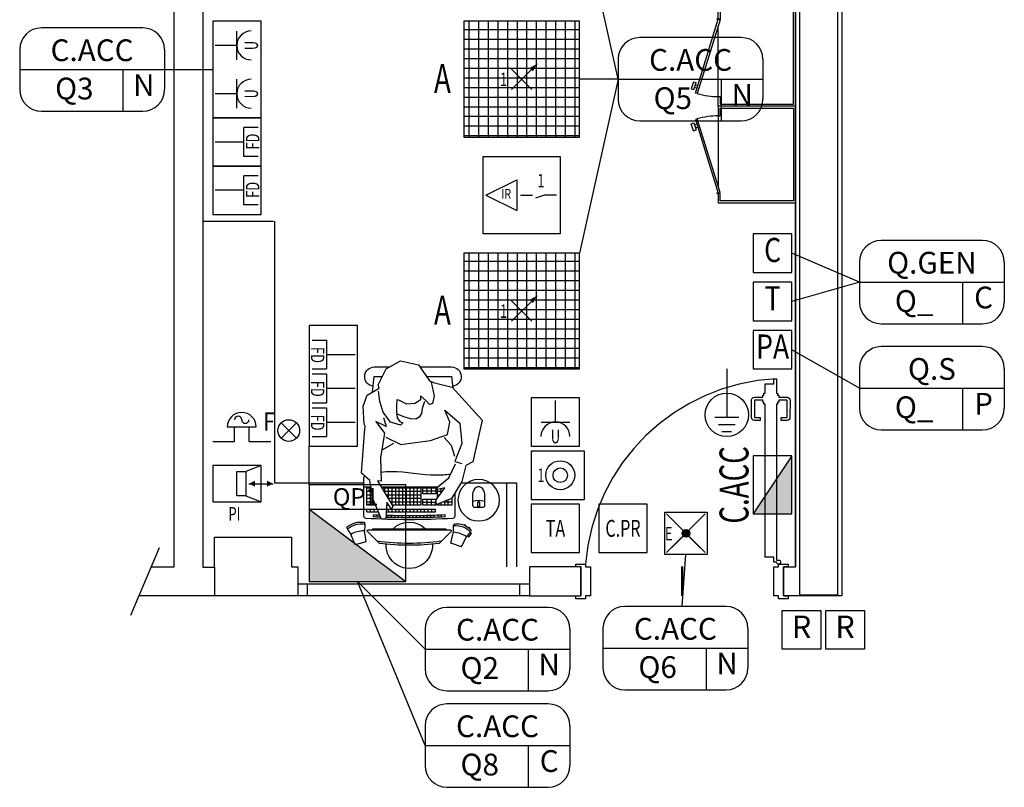
# Model space of a CAD drawing. Units: millimetres. Extents: x 877.1 to 972.1, y 455.6 to 513.
# Drawn here: x 902.6 to 907.7, y 457.7 to 461.7 of the extents above; entities that cross this region are included whole.
import ezdxf
from ezdxf.enums import TextEntityAlignment as Align

# ---------------------------------------------------------------- set-up
doc = ezdxf.new("R2010")
doc.units = ezdxf.units.MM
doc.header["$LTSCALE"] = 15
doc.header["$MEASUREMENT"] = 0
doc.linetypes.add('NASCOSTA2', pattern=[0.1875, 0.125, -0.0625])
doc.layers.get('0').update_dxf_attribs({"color": 8})
for name, color, linetype in [('_EN7 strutture', 8, 'Continuous'), ('APERTURE', 8, 'Continuous'), ('ARREDO-MOBILE', 8, 'Continuous'), ('IE-CORPI ILLUMINANTI', 212, 'Continuous'), ('IE-CORPI ILLUMINANTI EMERGENZA', 242, 'Continuous'), ('IE-IMPIANTI AUSILIARI E SPECIALI', 132, 'Continuous'), ('IE-IMPIANTI EQUIPOTENZIALE', 32, 'Continuous'), ('IE-IMPIANTI FM LUCE', 102, 'Continuous'), ('IE-IMPIANTI RIVELAZIONE INCENDIO', 12, 'Continuous'), ('IE-Q.E. BT NUOVI', 12, 'Continuous'), ('IE-TESTI COMUNI', 4, 'Continuous'), ('Sezioni', 8, 'Continuous'), ('Viste', 8, 'Continuous')]:
    doc.layers.add(name, color=color, linetype=linetype)
doc.layers.add('costruzioni', color=8, linetype='Continuous', lineweight=50, plot=False)
doc.styles.add('Arial', font='arial.ttf')
doc.styles.add('ROMAND', font='romand.shx')
doc.styles.add('ROMANS', font='ROMANS.shx', dxfattribs={"width": 0.85})
doc.styles.add('SIMPLEX', font='SIMPLEX', dxfattribs={"width": 0.75})

# ---------------------------------------------------------------- blocks, each defined once
blk = doc.blocks.new('CM7')
at = {"color": 0, "linetype": 'ByBlock', "lineweight": 25}
for p, q in [((2, 4), (-2, 4)), ((-2, 4), (-2, 0)), ((2, 0), (2, 4)), ((-2, 0), (2, 0))]:
    blk.add_line(p, q, dxfattribs=at)
at = {"color": 4, "linetype": 'ByBlock', "lineweight": 25, "style": 'SIMPLEX', "width": 0.81}
blk.add_text('C', height=2.5, dxfattribs=at).set_placement((0, 2), align=Align.MIDDLE)
at = {"color": 2, "linetype": 'ByBlock', "lineweight": 18, "style": 'SIMPLEX', "width": 0.81, "flags": 1}
for tag, p in [('UBICC', (-4, 9)), ('ALIASC', (-4, 3))]:
    blk.add_attdef(tag, text='', height=2, dxfattribs=at).set_placement(p, align=Align.RIGHT)
at = {"color": 2, "linetype": 'ByBlock', "lineweight": 18, "style": 'SIMPLEX', "width": 0.81}
for tag, p in [('FUNZ1C', (-4, 6)), ('SIGLAC', (-4, 3))]:
    blk.add_attdef(tag, text='', height=2, dxfattribs=at).set_placement(p, align=Align.RIGHT)
blk.add_attdef('NOTEC', text='', height=2, dxfattribs=at).set_placement((-4, 1), align=Align.TOP_RIGHT)
at = {"color": 2, "linetype": 'ByBlock', "lineweight": 18, "style": 'SIMPLEX', "width": 0.81, "flags": 1}
for tag, p in [('CODICE2C', (-4, -1.75)), ('CODICE1C', (-4, -4.5)), ('VINCOLOC', (-4, -7.25))]:
    blk.add_attdef(tag, text='', height=2, dxfattribs=at).set_placement(p, align=Align.TOP_RIGHT)
blk = doc.blocks.new('CM9')
at = {"linetype": 'ByBlock', "lineweight": 25}
for p, q in [((-0.2, 0), (-0.2, -0.4)), ((0.2, 0), (-0.2, 0)), ((0.2, -0.4), (0.2, 0)), ((-0.2, -0.4), (0.2, -0.4))]:
    blk.add_line(p, q, dxfattribs=at)
at = {"color": 4, "linetype": 'ByBlock', "lineweight": 25, "style": 'SIMPLEX', "width": 0.81}
blk.add_text('T', height=0.25, dxfattribs=at).set_placement((0, -0.2), align=Align.MIDDLE)
at = {"color": 2, "linetype": 'ByBlock', "lineweight": 18, "style": 'SIMPLEX', "width": 0.81, "flags": 1}
for tag, p in [('UBICC', (-0.4, 0.5)), ('ALIASC', (-0.4, -0.1))]:
    blk.add_attdef(tag, text='', height=0.2, dxfattribs=at).set_placement(p, align=Align.RIGHT)
at = {"color": 2, "linetype": 'ByBlock', "lineweight": 18, "style": 'SIMPLEX', "width": 0.81}
for tag, p in [('FUNZ1C', (-0.4, 0.2)), ('SIGLAC', (-0.4, -0.1))]:
    blk.add_attdef(tag, text='', height=0.2, dxfattribs=at).set_placement(p, align=Align.RIGHT)
blk.add_attdef('NOTEC', text='', height=0.2, dxfattribs=at).set_placement((-0.4, -0.3), align=Align.TOP_RIGHT)
at = {"color": 2, "linetype": 'ByBlock', "lineweight": 18, "style": 'SIMPLEX', "width": 0.81, "flags": 1}
for tag, p in [('CODICE2C', (-0.4, -0.575)), ('CODICE1C', (-0.4, -0.85)), ('VINCOLOC', (-0.4, -1.125))]:
    blk.add_attdef(tag, text='', height=0.2, dxfattribs=at).set_placement(p, align=Align.TOP_RIGHT)
blk = doc.blocks.new('CITOFONO PI')
at = {"color": 0, "linetype": 'ByBlock', "lineweight": 25}
for p, q in [((0, 0.1875), (0.25, 0.1875)), ((0, 0), (0, 0.1875)), ((0.125, 0.15625), (0.125, 0.03125)), ((0.171875, 0.15625), (0.125, 0.15625)), ((0.171875, 0.15625), (0.25, 0.1875)), ((0.171875, 0.03125), (0.171875, 0.15625)), ((0.25, 0.1875), (0.25, 0)), ((0.1875, 0.09375), (0.3125, 0.09375)), ((0.25, 0), (0, 0)), ((0.125, 0.03125), (0.171875, 0.03125)), ((0.25, 0), (0.171875, 0.03125))]:
    blk.add_line(p, q, dxfattribs=at)
for points in [[(0.1875, 0.09375), (0.21875, 0.109375), (0.21875, 0.078125), (0.21875, 0.109375)], [(0.3125, 0.09375), (0.28125, 0.109375), (0.28125, 0.078125), (0.28125, 0.109375)]]:
    blk.add_solid(points, dxfattribs=at)
at = {"color": 4, "style": 'Arial', "width": 0.7}
blk.add_attdef('N', text='', height=0.07, dxfattribs=at).set_placement((0.1125, 0.25), align=Align.MIDDLE_CENTER)
blk = doc.blocks.new('AN15')
at = {"color": 0, "linetype": 'ByBlock', "lineweight": 25}
for p, q in [((-2, 0), (2, 0)), ((-1, -2), (-1, 0)), ((1, 0), (1, -2)), ((7.56, 0.56), (5.44, -1.56)), ((5.44, 0.56), (7.56, -1.56)), ((-4, -2), (-1, -2)), ((1, -2), (4, -2))]:
    blk.add_line(p, q, dxfattribs=at)
blk.add_circle((6.5, -0.5), 1.5, dxfattribs=at)
for centre, radius, start, end in [((0, 0), 2, 0, 180), ((-0.5, 1), 0.5, 0, 180), ((0.5, 1), 0.5, 180, 0)]:
    blk.add_arc(centre, radius, start, end, dxfattribs=at)
at = {"color": 3, "linetype": 'ByBlock', "lineweight": 25, "style": 'SIMPLEX', "width": 0.81}
blk.add_text('F', height=2.5, dxfattribs=at).set_placement((3, -0.5))
at = {"color": 2, "linetype": 'ByBlock', "lineweight": 18, "style": 'SIMPLEX', "width": 0.81, "flags": 1}
for tag, p in [('UBICC', (-1, 9.75)), ('ALIASC', (-1, 4))]:
    blk.add_attdef(tag, text='', height=2, dxfattribs=at).set_placement(p, align=Align.RIGHT)
at = {"color": 2, "linetype": 'ByBlock', "lineweight": 18, "style": 'SIMPLEX', "width": 0.81}
for tag, p in [('FUNZ1C', (-1, 6.75)), ('SIGLAC', (-1, 4))]:
    blk.add_attdef(tag, text='', height=2, dxfattribs=at).set_placement(p, align=Align.RIGHT)
blk.add_attdef('NOTEC', (1, 4), '', height=2, dxfattribs=at)
at = {"color": 2, "linetype": 'ByBlock', "lineweight": 18, "style": 'SIMPLEX', "width": 0.81, "flags": 1}
for tag, p in [('CODICE2C', (1, -4)), ('CODICE1C', (1, -6.75)), ('VINCOLOC', (1, -9.5))]:
    blk.add_attdef(tag, text='', height=2, dxfattribs=at).set_placement(p, align=Align.TOP_LEFT)
blk = doc.blocks.new('fdhdgfh')
at = {"layer": 'APERTURE'}
blk.add_lwpolyline([(887.5265, 336.1046), (887.5266, 336.1491), (887.5016, 336.1492), (887.5017, 336.1642), (887.5761, 336.164), (887.5761, 336.1696), (887.5864, 336.1696), (887.5864, 336.1752), (887.5967, 336.1752), (887.5968, 336.2189, -0.414214), (887.6119, 336.2339), (887.7019, 336.2336, -0.414214), (887.7168, 336.2186), (887.7168, 336.1886), (887.7018, 336.1886), (887.7018, 336.2186), (887.6118, 336.2189), (887.6117, 336.1751), (887.622, 336.1751), (887.622, 336.1695), (887.6323, 336.1694), (887.6323, 336.1638), (888.4395, 336.1642), (888.4395, 336.1747, -0.414214), (888.4501, 336.1851, -1), (888.45, 336.1641), (888.45, 336.1491), (888.425, 336.1492), (888.4248, 336.1047), (887.6322, 336.1043), (887.6322, 336.0987), (887.6218, 336.0987), (887.6218, 336.0931), (887.6115, 336.0931), (887.6114, 336.0494), (887.7014, 336.0491), (887.7015, 336.0791), (887.7165, 336.0791), (887.7164, 336.0491, -0.414214), (887.7014, 336.0341), (887.6114, 336.0344, -0.414214), (887.5964, 336.0494), (887.5965, 336.0932), (887.5862, 336.0932), (887.5862, 336.0988), (887.5759, 336.0988), (887.5759, 336.1045)], format="xyb", close=True, dxfattribs=at)
blk.add_lwpolyline([(888.6255, 336.1497), (888.4755, 336.1497), (888.4755, 336.1747), (888.4605, 336.1747), (888.4605, 336.2246), (888.4755, 336.2246), (888.4755, 336.1996), (888.6255, 336.1996), (888.6255, 336.2246), (888.6405, 336.2246), (888.6405, 336.1747), (888.6255, 336.1747), (888.6255, 336.1497)], dxfattribs=at)
blk.add_lwpolyline([(888.4605, 335.1747), (888.4755, 335.1747), (888.4755, 335.1997), (888.6255, 335.1997), (888.6255, 335.1747), (888.6405, 335.1747), (888.6405, 335.1247), (888.6255, 335.1247), (888.6255, 335.1497), (888.4755, 335.1497), (888.4755, 335.1247), (888.4605, 335.1247)], close=True, dxfattribs=at)
at = {"layer": 'APERTURE', "linetype": 'NASCOSTA2', "ltscale": 2}
blk.add_arc((888.5417, 336.2127), 1.0413, 182.8079, 265.5279, dxfattribs=at)
at = {"layer": 'costruzioni'}
blk.add_line((888.6255, 335.6747), (888.4727, 335.6747), dxfattribs=at)
at = {"layer": 'Sezioni'}
for p, q in [((888.4755, 336.1996), (888.6255, 336.1996)), ((888.6255, 336.1996), (888.4755, 336.1996)), ((888.4755, 335.1497), (888.6255, 335.1497)), ((888.6255, 335.1497), (888.4755, 335.1497))]:
    blk.add_line(p, q, dxfattribs=at)
blk = doc.blocks.new('dhygkj')
at = {"layer": 'ARREDO-MOBILE'}
for p, q in [((891.1714, 249.4254), (891.2455, 249.4614)), ((891.2076, 249.4306), (891.2644, 249.3975)), ((891.3601, 249.0523), (891.3601, 249.2507)), ((890.942, 249.2002), (890.942, 249.2006)), ((890.9605, 249.1751), (890.9605, 249.1957)), ((891.2707, 249.2056), (890.9769, 249.2056)), ((890.979, 249.1501), (890.979, 249.1917)), ((890.9886, 249.2006), (890.9886, 249.1688)), ((891.0554, 249.2006), (890.9886, 249.2006)), ((891.0109, 249.1688), (891.0109, 249.2006)), ((891.0332, 249.1688), (891.0332, 249.2006)), ((891.0554, 249.1688), (891.0554, 249.2006)), ((891.0651, 249.2006), (891.0651, 249.1106)), ((891.2677, 249.2006), (891.0651, 249.2006)), ((891.0837, 249.1106), (891.0837, 249.2006)), ((891.1024, 249.1106), (891.1024, 249.2006)), ((891.1211, 249.1106), (891.1211, 249.2006)), ((891.1397, 249.1106), (891.1397, 249.2006)), ((891.1584, 249.1106), (891.1584, 249.2006)), ((891.1771, 249.1106), (891.1771, 249.2006)), ((891.1957, 249.1106), (891.1957, 249.2006)), ((891.2144, 249.1106), (891.2144, 249.2006)), ((891.2331, 249.1427), (891.2331, 249.2006)), ((891.2517, 249.1739), (891.2517, 249.2006)), ((891.3451, 249.2006), (891.3237, 249.2006)), ((891.3601, 249.2056), (891.3246, 249.2056)), ((891.3264, 249.1106), (891.3264, 249.2006)), ((891.3451, 249.1106), (891.3451, 249.2006)), ((890.736, 249.1678), (890.736, 249.1084)), ((890.766, 249.1365), (890.766, 249.1281)), ((890.796, 249.1084), (890.796, 249.1678)), ((890.8901, 249.1711), (890.8901, 249.0523)), ((890.9051, 249.1466), (890.9051, 249.1106)), ((890.9235, 249.1106), (890.9235, 249.1376)), ((890.979, 249.1826), (890.955, 249.1826)), ((890.979, 249.1646), (890.9683, 249.1646)), ((891.0554, 249.1847), (890.9886, 249.1847)), ((890.9886, 249.1688), (891.0554, 249.1688)), ((890.9886, 249.1424), (890.9886, 249.1106)), ((891.0554, 249.1424), (890.9886, 249.1424)), ((891.0109, 249.1106), (891.0109, 249.1424)), ((891.0332, 249.1106), (891.0332, 249.1424)), ((891.0554, 249.1106), (891.0554, 249.1424)), ((891.2569, 249.1826), (891.0651, 249.1826)), ((891.2462, 249.1646), (891.0651, 249.1646)), ((891.2354, 249.1466), (891.0651, 249.1466)), ((891.3451, 249.1466), (891.3141, 249.1466)), ((891.3451, 249.1646), (891.3173, 249.1646)), ((891.3451, 249.1826), (891.3205, 249.1826)), ((890.766, 249.1014), (890.766, 249.0978)), ((890.9457, 249.1286), (890.9051, 249.1286)), ((890.9051, 249.1106), (890.979, 249.1106)), ((890.942, 249.1106), (890.942, 249.1301)), ((890.9605, 249.1106), (890.9605, 249.1226)), ((890.979, 249.1106), (890.979, 249.1152)), ((891.0554, 249.1265), (890.9886, 249.1265)), ((890.9886, 249.1106), (891.0554, 249.1106)), ((890.9904, 249.0756), (890.9904, 249.0906)), ((891.2441, 249.0906), (890.9904, 249.0906)), ((891.0091, 249.0756), (891.0091, 249.0906)), ((891.0277, 249.0756), (891.0277, 249.0906)), ((891.0464, 249.0756), (891.0464, 249.0906)), ((891.2246, 249.1286), (891.0651, 249.1286)), ((891.0651, 249.1106), (891.2139, 249.1106)), ((891.0651, 249.0756), (891.0651, 249.0906)), ((891.0837, 249.0756), (891.0837, 249.0906)), ((891.1024, 249.0756), (891.1024, 249.0906)), ((891.1211, 249.0756), (891.1211, 249.0906)), ((891.1397, 249.0756), (891.1397, 249.0906)), ((891.1584, 249.0756), (891.1584, 249.0906)), ((891.1771, 249.0756), (891.1771, 249.0906)), ((891.1957, 249.0756), (891.1957, 249.0906)), ((891.2144, 249.0756), (891.2144, 249.0906)), ((891.2313, 249.1106), (891.2428, 249.1106)), ((891.2331, 249.1106), (891.2331, 249.1132)), ((891.2331, 249.0756), (891.2331, 249.0906)), ((891.2891, 249.0756), (891.2891, 249.0846)), ((891.3451, 249.0906), (891.2917, 249.0906)), ((891.3003, 249.1106), (891.3451, 249.1106)), ((891.3077, 249.1106), (891.3077, 249.1278)), ((891.3077, 249.0756), (891.3077, 249.0906)), ((891.3451, 249.1286), (891.3081, 249.1286)), ((891.3264, 249.0756), (891.3264, 249.0906)), ((891.3451, 249.0756), (891.3451, 249.0906)), ((890.9393, 249.0501), (890.9398, 249.0601)), ((890.9579, 249.0493), (890.9583, 249.0593)), ((890.9764, 249.0485), (890.9768, 249.0585)), ((891.245, 249.0756), (890.9904, 249.0756)), ((890.995, 249.0478), (890.9954, 249.0578)), ((891.0136, 249.0472), (891.0139, 249.0572)), ((891.0322, 249.0467), (891.0324, 249.0567)), ((891.0507, 249.0463), (891.0509, 249.0563)), ((891.0693, 249.046), (891.0695, 249.056)), ((891.0879, 249.0458), (891.088, 249.0558)), ((891.1065, 249.0457), (891.1065, 249.0557)), ((891.1251, 249.0456), (891.1251, 249.0556)), ((891.1437, 249.0457), (891.1436, 249.0557)), ((891.1622, 249.0458), (891.1621, 249.0558)), ((891.1808, 249.046), (891.1807, 249.056)), ((891.1994, 249.0463), (891.1992, 249.0563)), ((891.218, 249.0467), (891.2177, 249.0567)), ((891.2366, 249.0472), (891.2363, 249.0572)), ((891.2737, 249.0485), (891.2737, 249.049)), ((891.3451, 249.0756), (891.2852, 249.0756)), ((891.2923, 249.0493), (891.2918, 249.0593)), ((891.3108, 249.0501), (891.3103, 249.0601)), ((890.8959, 249.0049), (890.895, 249.0103)), ((891.3384, 248.9833), (890.9125, 248.9833)), ((891.3152, 248.9883), (890.9357, 248.9883)), ((890.9357, 248.9883), (890.9357, 248.9833)), ((891.3152, 248.9883), (891.3152, 248.9833)), ((891.3561, 249.0121), (891.3566, 249.0176)), ((891.4456, 248.9881), (891.4479, 248.9931)), ((890.8086, 248.9737), (890.8059, 248.9785)), ((890.8542, 248.8947), (890.8288, 248.9482)), ((890.9107, 248.9149), (890.8965, 248.9724)), ((890.909, 248.9748), (890.9712, 248.9126)), ((891.3419, 248.9748), (891.2798, 248.9126)), ((891.3486, 248.9212), (891.3582, 248.9797)), ((891.4066, 248.9057), (891.4276, 248.9611)), ((890.8542, 248.8947), (890.9107, 248.9149)), ((891.3486, 248.9212), (891.4066, 248.9057))]:
    blk.add_line(p, q, dxfattribs=at)
for points in [[(891.2591, 249.5645), (891.245, 249.5173), (891.2984, 249.5435), (891.2539, 249.4835), (891.2752, 249.3565), (891.271, 249.2348), (891.2897, 249.2373), (891.2109, 249.1056), (891.2173, 249.0904), (891.2418, 249.1258), (891.2473, 249.0405), (891.2694, 249.0391), (891.3129, 249.1397), (891.3304, 249.2384), (891.3735, 249.2763), (891.3574, 249.4843), (891.3544, 249.5205), (891.3593, 249.5297), (891.3645, 249.6235), (891.3436, 249.6809), (891.281, 249.7174), (891.2862, 249.733), (891.2445, 249.8164), (891.1714, 249.8581), (891.0775, 249.8373), (891.0201, 249.7539), (890.9941, 249.7434), (890.9039, 249.7224), (890.7488, 249.5505), (890.796, 249.3343), (890.8323, 249.3159), (890.8525, 249.2325), (890.9063, 249.1445), (890.9906, 249.1105), (890.987, 249.1392), (890.9419, 249.2004), (890.9783, 249.1911), (890.9861, 249.1981), (890.9202, 249.2517), (890.8856, 249.3252)], [(891.0355, 249.7762), (890.9066, 249.7762), (890.9002, 249.7183)], [(891.0121, 249.7473), (890.996, 249.6756), (891.005, 249.6379), (891.0211, 249.6325), (891.0373, 249.6505), (891.0678, 249.6774), (891.0678, 249.6558), (891.0947, 249.6379), (891.1377, 249.6343), (891.179, 249.6541), (891.1897, 249.6558), (891.1915, 249.6218), (891.1915, 249.5966), (891.1879, 249.5626), (891.1736, 249.5446), (891.1592, 249.5374), (891.1718, 249.5249), (891.222, 249.541), (891.2615, 249.5931), (891.2776, 249.6469), (891.2856, 249.7016)], [(891.3154, 249.6973), (891.3066, 249.7762), (891.2646, 249.7762)], [(891.0462, 249.6469), (891.0588, 249.611), (891.0624, 249.5859), (891.0749, 249.5661), (891.0911, 249.5554), (891.1198, 249.5572), (891.1539, 249.5679), (891.1915, 249.5841)], [(891.1714, 249.4254), (891.0149, 249.4463), (890.9284, 249.4775), (890.9158, 249.5401), (890.9419, 249.6027), (890.8636, 249.5349), (890.8532, 249.4306), (890.8897, 249.3368), (890.8532, 249.3264)], [(890.9453, 249.4611), (890.9078, 249.4218), (890.8909, 249.3637)], [(890.9617, 249.1954), (890.9617, 249.1945)], [(890.9617, 249.1945), (890.9651, 249.1945)], [(890.8144, 248.9912), (890.8122, 248.994), (890.8162, 248.997), (890.8183, 248.9941)], [(890.8346, 249.0038), (890.8332, 249.0068), (890.8376, 249.0089), (890.8391, 249.0059)], [(890.8248, 248.9527), (890.8165, 248.9464), (890.8035, 248.9636), (890.8114, 248.9697)]]:
    blk.add_lwpolyline(points, dxfattribs=at)
for points in [[(891.0699, 249.8262), (890.9066, 249.8262, 0.946147), (890.9011, 249.7265)], [(891.3122, 249.7265, 0.946147), (891.3066, 249.8262), (891.2274, 249.8262)]]:
    blk.add_lwpolyline(points, format="xyb", dxfattribs=at)
blk.add_lwpolyline([(890.7696, 249.1281), (890.7624, 249.1281), (890.7624, 249.1014), (890.7696, 249.1014)], close=True, dxfattribs=at)
blk.add_circle((890.766, 249.1365), 0.1075, dxfattribs=at)
for centre, radius, start, end in [((890.9101, 249.2521), 0.02, 83.962, 88.5286), ((891.3401, 249.2507), 0.02, 0, 33.11), ((890.7884, 249.1642), 0.0525, 134.0732, 176.1087), ((890.766, 249.1878), 0.02, 44.9768, 135.0232), ((890.7437, 249.1642), 0.0525, 3.8913, 45.9268), ((890.766, 249.0298), 0.1067, 73.6658, 106.3342), ((890.746, 249.1084), 0.01, 180, 266.7463), ((890.766, 249.4602), 0.3624, 266.7463, 273.2537), ((890.786, 249.1084), 0.01, 273.2537, 0), ((890.9001, 249.0523), 0.01, 180, 266.6046), ((891.1251, 252.8446), 3.809, 266.6046, 273.3954), ((891.1251, 252.8546), 3.809, 267.2046, 271.8324), ((891.1251, 252.8646), 3.809, 267.2119, 271.8227), ((891.1251, 252.8546), 3.809, 272.2331, 272.7954), ((891.1251, 252.8646), 3.809, 272.2992, 272.7881), ((891.3501, 249.0523), 0.01, 273.3954, 0), ((890.8102, 248.981), 0.005, 133.4768, 209.9744), ((890.8825, 248.9048), 0.11, 85.8623, 133.4768), ((890.8858, 248.8954), 0.11, 84.7649, 134.5742), ((890.8901, 249.0095), 0.005, 9.3647, 85.8623), ((890.6944, 248.985), 0.2024, 356.4315, 5.6476), ((890.9125, 248.9783), 0.005, 90, 225), ((891.1255, 248.9028), 0.12, 45.3978, 134.6022), ((891.3384, 248.9783), 0.005, 315, 90), ((891.375, 248.9038), 0.11, 50.0954, 99.9046), ((891.5585, 249.0087), 0.2024, 179.022, 188.238), ((891.3615, 249.0172), 0.005, 98.8073, 175.3048), ((891.3776, 248.9134), 0.11, 51.1927, 98.8073), ((891.2686, 249.0863), 0.2024, 321.762, 330.978), ((891.4434, 248.9952), 0.005, 334.6952, 51.1927), ((890.9771, 249.086), 0.2024, 213.6916, 222.9076), ((890.9078, 248.834), 0.1388, 94.6696, 124.6696), ((891.3582, 248.8408), 0.1388, 60, 90), ((891.1255, 250.1411), 1.2282, 262.2419, 277.7581), ((891.1255, 250.1311), 1.2282, 262.7836, 277.2164), ((891.1255, 248.9028), 0.12, 177.2, 2.8)]:
    blk.add_arc(centre, radius, start, end, dxfattribs=at)
blk.add_open_spline([(891.2726, 249.2816), (891.2543, 249.2838), (891.1588, 249.2915), (891.0383, 249.2606), (890.9365, 249.2694), (890.9122, 249.272)], degree=3, knots=[8.820783, 8.820783, 8.820783, 8.820783, 14.358286, 37.680873, 44.999135, 44.999135, 44.999135, 44.999135], dxfattribs=at)
blk = doc.blocks.new('ARMADI2')
for p, q in [((0.6, 0.5), (0.2, 0.5)), ((0.2, 0.5), (0.2, 0)), ((0.21, 0.01), (0.21, 0.49)), ((0.21, 0.49), (0.59, 0.49)), ((0.59, 0.49), (0.59, 0.45)), ((0.6, 0.45), (0.6, 0.5)), ((0.59, 0.45), (0.6, 0.45)), ((0.6, 0.45), (0.5905, 0.447)), ((0.5905, 0.447), (0.7091, 0.065)), ((0.7187, 0.068), (0.6, 0.45)), ((0.6, 0.05), (0.6, 0.4163)), ((0.7183, 0.1113), (0.7064, 0.1076)), ((0.7292, 0.1268), (0.7149, 0.1223)), ((0.7262, 0.086), (0.7149, 0.1223)), ((0.7292, 0.1268), (0.7405, 0.0905)), ((0.7091, 0.065), (0.7187, 0.068)), ((0.7108, 0.0933), (0.7228, 0.097)), ((0.7405, 0.0905), (0.7262, 0.086)), ((0.59, 0.01), (0.21, 0.01)), ((0.6, 0.05), (0.59, 0.05)), ((0.59, 0.05), (0.59, 0.01)), ((0.6, 0), (0.6, 0.05)), ((0.6, 0.05), (0.6, 0.05)), ((0.2, 0), (0.6, 0)), ((0.2, -0.5), (0.2, 0)), ((0.21, -0.01), (0.21, -0.49)), ((0.59, -0.01), (0.21, -0.01)), ((0.3, 0), (0.6, 0)), ((0.59, -0.05), (0.59, -0.01)), ((0.6, -0.05), (0.59, -0.05)), ((0.6, 0), (0.6, -0.05)), ((0.6, -0.05), (0.6, -0.05)), ((0.6, -0.05), (0.6, -0.4163)), ((0.5904, -0.447), (0.7091, -0.0651)), ((0.7187, -0.068), (0.6, -0.45)), ((0.7091, -0.0651), (0.7187, -0.068)), ((0.7108, -0.0933), (0.7228, -0.097)), ((0.7262, -0.0861), (0.7149, -0.1223)), ((0.7405, -0.0905), (0.7262, -0.0861)), ((0.7292, -0.1268), (0.7405, -0.0905)), ((0.7183, -0.1113), (0.7064, -0.1076)), ((0.7292, -0.1268), (0.7149, -0.1223)), ((0.59, -0.45), (0.6, -0.45)), ((0.59, -0.49), (0.59, -0.45)), ((0.6, -0.45), (0.5904, -0.447)), ((0.6, -0.45), (0.6, -0.5)), ((0.6, -0.5), (0.2, -0.5)), ((0.21, -0.49), (0.59, -0.49))]:
    blk.add_line(p, q)
for centre in [(0.6036, 0.4511), (0.6036, -0.4512)]:
    blk.add_circle(centre, 0.00269)
for centre, start, end in [((0.6, 0.45), 269.9994, 285.8281), ((0.6, -0.45), 74.1708, 89.9994)]:
    blk.add_arc(centre, 0.4, start, end)
blk = doc.blocks.new('CENTRALINO ORRIZONTALE')
blk.add_hatch(color=256).paths.add_polyline_path([(-0.15, 0), (0.15, -0.2), (0.15, 0)])
blk.add_line((-0.15, 0), (0.15, -0.2))
blk.add_lwpolyline([(-0.15, -0.2), (0.15, -0.2), (0.15, 0), (-0.15, 0)], close=True)
at = {"color": 4, "style": 'Arial', "width": 0.7}
for height, p in [(0.12, (-0.1, -0.125)), (0.15, (0, -0.3))]:
    blk.add_attdef('N', text='', height=height, dxfattribs=at).set_placement(p, align=Align.MIDDLE_CENTER)
blk = doc.blocks.new('CK13')
for p, q in [((0, -4.47), (0, 0)), ((-2.99, -4.47), (2.99, -4.47))]:
    blk.add_line(p, q)
blk.add_arc((0, -7.47), 3, 0, 180)
at = {"color": 4, "style": 'Arial', "width": 0.7}
blk.add_attdef('N', text='', height=2.8, dxfattribs=at).set_placement((0, -7.47), align=Align.MIDDLE_CENTER)
blk = doc.blocks.new('CK12')
for radius in [3, 1.5]:
    blk.add_circle((0, 0), radius)
at = {"color": 4, "style": 'Arial', "width": 0.7}
blk.add_attdef('N', text='', height=2.8, dxfattribs=at).set_placement((-4.35, 0.16), align=Align.MIDDLE_CENTER)
blk = doc.blocks.new('DERIV-PART')
blk.add_lwpolyline([(0, -0.1), (0.2, -0.1), (0.2, 0.1), (0, 0.1)], close=True)
at = {"color": 4, "style": 'Arial', "width": 0.7}
blk.add_attdef('N', text='', height=0.07, dxfattribs=at).set_placement((0.1, 0), align=Align.MIDDLE_CENTER)
blk = doc.blocks.new('CK1')
blk.add_hatch(color=256).paths.add_polyline_path([(-5, 7.5), (-5, 0), (5, 0)])
for q in [(5, 0), (5, 7.5)]:
    blk.add_line((-5, 7.5), q)
blk.add_lwpolyline([(-5, 0), (5, 0), (5, 10), (-5, 10)], close=True)
at = {"color": 4, "style": 'Arial'}
blk.add_attdef('TIPO', text='', height=1.8, dxfattribs=at).set_placement((-0.19, 7.86), align=Align.CENTER)
blk = doc.blocks.new('CK14')
for p, q in [((0, -5.95), (0, 0)), ((-2.98, -8.9), (-2.98, -5.95)), ((-2.98, -5.95), (2.98, -5.95)), ((2.98, -8.9), (2.98, -5.95))]:
    blk.add_line(p, q)
at = {"color": 4, "style": 'Arial', "width": 0.7}
blk.add_attdef('N', text='', height=2.8, dxfattribs=at).set_placement((0.1, -7.76), align=Align.MIDDLE_CENTER)
blk = doc.blocks.new('PL VAR')
at = {"color": 0, "linetype": 'ByBlock', "lineweight": 25}
for p, q in [((-0.053, -0.053), (0.0795, 0.0795)), ((-0.053, 0.053), (0.053, -0.053))]:
    blk.add_line(p, q, dxfattribs=at)
for points in [[(0.0795, 0.0795), (0.078, 0.078), (0.0405, 0.0585), (0.0795, 0.0795)], [(0.0405, 0.0585), (0.0795, 0.0795), (0.0585, 0.0405)]]:
    blk.add_solid(points, dxfattribs=at)
at = {"color": 4, "style": 'Arial', "width": 0.7}
blk.add_attdef('N', text='', height=0.07, dxfattribs=at).set_placement((-0.0936, -0.0002), align=Align.MIDDLE_CENTER)
blk = doc.blocks.new('PLAFONIERA B')
h = blk.add_hatch()
h.set_pattern_fill('ANSI37', color=256, scale=0.4, angle=45, style=0)
h.set_pattern_definition([(90, (-878.67238, -484.291914), (-0.05, 7e-18), []), (180, (-878.67238, -484.291914), (-7e-18, -0.05), [])])
h.paths.add_polyline_path([(0.6, 0), (0, 0), (0, -0.6), (0.6, -0.6)])
blk.add_lwpolyline([(0.6, 0), (0, 0), (0, -0.6), (0.6, -0.6)], close=True)
at = {"color": 4, "style": 'Arial', "width": 0.7}
blk.add_attdef('N', text='', height=0.15, dxfattribs=at).set_placement((-0.0882, -0.2956), align=Align.MIDDLE_CENTER)
blk = doc.blocks.new('CK10')
for p, q in [((-2.98, 2.99), (2.98, -2.99)), ((2.98, 2.99), (-2.98, -2.99))]:
    blk.add_line(p, q)
at = {"const_width": 0.75}
blk.add_lwpolyline([(-0.37, 0, 1), (0.37, 0, 1)], format="xyb", close=True, dxfattribs=at)
at = {"color": 4, "style": 'Arial', "width": 0.7}
blk.add_attdef('N', text='', height=2.8, dxfattribs=at).set_placement((-3.54, -0.09), align=Align.MIDDLE_CENTER)
blk = doc.blocks.new('LN1')
for p, q in [((3.5, 0), (-3.5, 0)), ((-5, -1.5), (-5, -4.254)), ((5, -1.5), (5, -4.254)), ((-5, -2.877), (5, -2.877)), ((2.123, -2.877), (2.123, -5.754)), ((-3.5, -5.754), (3.5, -5.754))]:
    blk.add_line(p, q)
for centre, start, end in [((-3.5, -1.5), 90, 180), ((3.5, -1.5), 0, 90), ((-3.5, -4.254), 180, 270), ((3.5, -4.254), 270, 0)]:
    blk.add_arc(centre, 1.5, start, end)
at = {"style": 'ROMANS'}
for tag, p in [('QUA', (0, -2.291)), ('LN', (-1.226, -4.935))]:
    blk.add_attdef(tag, text='', height=1.5, dxfattribs=at).set_placement(p, align=Align.CENTER)
blk.add_attdef('TP', text='', height=1.5, dxfattribs=at).set_placement((3.568, -4.137), align=Align.MIDDLE)
blk = doc.blocks.new('FIRE SEGN. OTTICA')
blk.add_lwpolyline([(-0.1, 0), (0.1, 0), (0.1, -0.2), (-0.1, -0.2)], close=True)
at = {"color": 0, "linetype": 'ByBlock', "lineweight": 25, "style": 'ROMAND'}
blk.add_text('R', height=0.1165, dxfattribs=at).set_placement((0, -0.1), align=Align.MIDDLE)
at = {"color": 4, "style": 'Arial', "width": 0.7}
for tag, p in [('TESTO_1', (0.3, 0)), ('TESTO_2', (0.3, -0.1)), ('TESTO_3', (0.3, -0.2))]:
    blk.add_attdef(tag, text='', height=0.07, dxfattribs=at).set_placement(p, align=Align.MIDDLE_CENTER)
blk = doc.blocks.new('021503')
at = {"color": 0, "linetype": 'ByBlock', "lineweight": 25}
for p, q in [((0, 0), (0, -10)), ((-2.5, -10), (2.5, -10)), ((-1.75, -11.5), (1.75, -11.5)), ((1, -13), (-1, -13))]:
    blk.add_line(p, q, dxfattribs=at)
blk.add_circle((0, -9.5), 4.5, dxfattribs=at)
blk = doc.blocks.new('Interruttore infrarosso')
at = {"color": 0, "linetype": 'ByBlock', "lineweight": 25}
for p, q in [((0, -0.4), (0, 0)), ((0, 0), (0.4, 0)), ((0.4, 0), (0.4, -0.4)), ((0.015, -0.2), (0.175, -0.12)), ((0.175, -0.12), (0.175, -0.28)), ((0.015, -0.2), (0.175, -0.28)), ((0.19375, -0.2), (0.25625, -0.2)), ((0.31875, -0.2), (0.271875, -0.215625)), ((0.38125, -0.2), (0.31875, -0.2)), ((0.4, -0.4), (0, -0.4))]:
    blk.add_line(p, q, dxfattribs=at)
at = {"linetype": 'ByBlock', "lineweight": 25, "style": 'SIMPLEX', "width": 0.81}
blk.add_text('IR', height=0.05, dxfattribs=at).set_placement((0.12, -0.2), align=Align.MIDDLE)
at = {"color": 4, "style": 'Arial', "width": 0.7}
blk.add_attdef('N', text='', height=0.07, dxfattribs=at).set_placement((0.3, -0.125), align=Align.MIDDLE_CENTER)
blk = doc.blocks.new('EMERGENZA')
at = {"linetype": 'ByBlock', "lineweight": 25}
for p, q in [((-0.1467, -0.1467), (-0.1467, 0.1467)), ((-0.1467, 0.1467), (0.1467, 0.1467)), ((0.1467, 0.1467), (0.1467, -0.1467)), ((0.1333, -0.1333), (-0.1333, 0.1333)), ((0.1333, 0.1333), (-0.1333, -0.1333)), ((-0.0267, 0.0007), (-0.0048, 0.0262)), ((-0.0259, -0.0065), (0.0025, 0.0265)), ((-0.0237, -0.0122), (0.0085, 0.0253)), ((-0.0235, 0.0125), (-0.016, 0.0213)), ((-0.0207, -0.0169), (0.0135, 0.023)), ((-0.0169, -0.0207), (0.0178, 0.0198)), ((-0.0124, -0.0236), (0.0214, 0.0158)), ((-0.0071, -0.0257), (0.0243, 0.011)), ((-0.0009, -0.0267), (0.0262, 0.005)), ((0.0068, -0.0258), (0.0265, -0.0028)), ((0.1467, -0.1467), (-0.1467, -0.1467))]:
    blk.add_line(p, q, dxfattribs=at)
blk.add_circle((0, 0), 0.0267, dxfattribs=at)
at = {"color": 4, "style": 'Arial', "width": 0.7}
blk.add_attdef('N', text='', height=0.15, dxfattribs=at).set_placement((-0.0005, -0.2658), align=Align.MIDDLE_CENTER)

msp = doc.modelspace()

# ---------------------------------------------------------------- linework, layer by layer
at = {"layer": '_EN7 strutture'}
msp.add_lwpolyline([(907.0835, 464.0607), (906.6385, 464.0607), (906.6385, 458.7308), (906.8385, 458.7308), (906.8385, 458.9308), (906.8385, 458.9308), (906.8385, 463.8607), (907.0835, 463.8607)], dxfattribs=at)
at = {"layer": 'APERTURE'}
for p, q in [((905.2411, 458.7856), (904.0405, 458.7856)), ((904.0905, 458.7256), (904.0905, 458.7856)), ((905.1912, 458.7256), (905.1911, 458.7856)), ((905.2412, 458.7256), (904.0405, 458.7256))]:
    msp.add_line(p, q, dxfattribs=at)
at = {"layer": 'ARREDO-MOBILE'}
msp.add_line((903.9194, 460.6655), (903.9194, 459.3105), dxfattribs=at)
for points in [[(903.5493, 460.6655), (903.9151, 460.6655)], [(903.9194, 459.3105), (904.3834, 459.3106)], [(904.8873, 459.3106), (905.1726, 459.3106)], [(905.1033, 459.3102), (905.1484, 459.3102)], [(905.1226, 458.8755), (905.1226, 459.3106), (905.1726, 459.3106), (905.1726, 458.8755)]]:
    msp.add_lwpolyline(points, dxfattribs=at)
at = {"layer": 'IE-IMPIANTI AUSILIARI E SPECIALI'}
for p, q in [((906.4, 460.1), (906.4, 459.9)), ((906.6, 460.1), (906.4, 460.1)), ((906.6, 459.9), (906.6, 460.1)), ((906.4, 459.9), (906.6, 459.9))]:
    msp.add_line(p, q, dxfattribs=at)
for points in [[(903.85, 461.2), (903.6, 461.2), (903.6, 460.95), (903.85, 460.95)], [(903.85, 460.95), (903.6, 460.95), (903.6, 460.7), (903.85, 460.7)], [(904.1, 459.5), (904.35, 459.5), (904.35, 460.125), (904.1, 460.125)]]:
    msp.add_lwpolyline(points, close=True, dxfattribs=at)
msp.add_lwpolyline([(904.1, 459.3), (904.1, 459.5)], dxfattribs=at)
at = {"layer": 'IE-IMPIANTI FM LUCE'}
for p, q in [((903.7244, 461.2502), (903.7244, 461.3998)), ((903.7244, 461.325), (903.6128, 461.325))]:
    msp.add_line(p, q, dxfattribs=at)
for points in [[(903.85, 461.7), (903.6, 461.7), (903.6, 461.2), (903.85, 461.2)], [(905.5, 459.5), (905.5, 459.75), (905.25, 459.75), (905.25, 459.5)], [(905.525, 459.225), (905.525, 459.475), (905.25, 459.475), (905.25, 459.225)]]:
    msp.add_lwpolyline(points, close=True, dxfattribs=at)
at = {"layer": 'IE-TESTI COMUNI'}
for p, q in [((906.95, 460.35), (906.6, 460.5)), ((906.95, 460.35), (906.6, 460.25)), ((906.95, 459.8), (906.6, 460)), ((906.0309, 458.6704), (906.0505, 458.9393))]:
    msp.add_line(p, q, dxfattribs=at)
for points in [[(905.7, 461.4), (905.5, 462.3)], [(903.35, 461.45), (903.6, 461.45)], [(905.7, 461.4), (905.5, 461.4)], [(905.7, 461.4), (905.5, 460.5)], [(904.7, 457.95), (904.35, 458.8)], [(904.35, 458.8), (904.7, 458.45)]]:
    msp.add_lwpolyline(points, dxfattribs=at)
at = {"layer": 'Sezioni'}
for p, q in [((906.6187, 463.8406), (906.6187, 458.8756)), ((903.175, 458.625), (903.325, 458.975))]:
    msp.add_line(p, q, dxfattribs=at)
for points in [[(903.3171, 464.2927), (904.2084, 464.2926), (904.2084, 463.8402), (903.5493, 463.8398), (903.5494, 458.8748), (903.6082, 458.8748), (903.6082, 459.0286), (904.0082, 459.0286), (904.0082, 458.8755), (904.0405, 458.8754), (904.0405, 458.7256), (903.6082, 458.7255), (903.2181, 458.7255)], [(903.3171, 464.2926), (904.2084, 464.2926), (904.2084, 463.8402), (903.5493, 463.8398), (903.5494, 458.8748), (903.6082, 458.8748), (903.6082, 458.7255), (904.0082, 458.7286), (904.0082, 458.7255), (903.2182, 458.7258)], [(907.1362, 463.8406), (906.8585, 463.8406), (906.8585, 458.7255), (906.5559, 458.7255), (906.5559, 458.875), (906.6187, 458.875), (906.618, 463.8406), (906.2084, 463.8406), (906.2084, 464.2926), (907.3171, 464.2927)], [(903.2824, 458.8755), (903.3994, 458.8755), (903.4004, 463.8398), (903.1359, 463.8398)], [(903.2822, 458.8752), (903.3994, 458.8749), (903.4004, 463.8398), (903.1359, 463.8398)]]:
    msp.add_lwpolyline(points, dxfattribs=at)
msp.add_lwpolyline([(905.506, 458.875), (905.2412, 458.875), (905.2412, 458.7256), (905.506, 458.7256)], close=True, dxfattribs=at)

# ---------------------------------------------------------------- block references
at = {"layer": 'APERTURE', "rotation": 270.0006429679295}
msp.add_blockref('fdhdgfh', (570.3463, 1347.3467), dxfattribs=at)
msp.add_blockref('fdhdgfh', (570.3463, 1347.3467), dxfattribs=at)
at = {"layer": 'ARREDO-MOBILE', "rotation": 180.0001354363047}
msp.add_blockref('ARMADI2', (906.8187, 461.2605), dxfattribs=at)
at = {"layer": 'IE-CORPI ILLUMINANTI'}
ref = msp.add_blockref('PLAFONIERA B', (904.9, 461.7), dxfattribs=at)
ref.add_attrib('N', 'A', dxfattribs={"layer": '0', "color": 4, "height": 0.15, "style": 'Arial', "width": 0.7}).set_placement((904.7896, 461.4044), align=Align.MIDDLE_CENTER)
ref = msp.add_blockref('PLAFONIERA B', (904.9, 460.5), dxfattribs=at)
ref.add_attrib('N', 'A', dxfattribs={"layer": '0', "color": 4, "height": 0.15, "style": 'Arial', "width": 0.7}).set_placement((904.7896, 460.2044), align=Align.MIDDLE_CENTER)
at = {"layer": 'IE-CORPI ILLUMINANTI EMERGENZA', "xscale": 0.75, "yscale": 0.75, "zscale": 0.75, "rotation": 180}
msp.add_blockref('EMERGENZA', (906.0508, 459.0493), dxfattribs=at)
at = {"layer": 'IE-IMPIANTI AUSILIARI E SPECIALI', "xscale": 0.02499999999986358, "yscale": 0.02499999999986358, "zscale": 0.02499999999986358}
for p, rotation in [((903.6128, 461.075), 89.99999999999999), ((903.6128, 460.825), 89.99999999999999), ((904.3372, 459.975), 270), ((904.3372, 459.8), 270), ((904.3372, 459.625), 270)]:
    msp.add_blockref('CK14', p, dxfattribs=dict(at, rotation=rotation)).add_auto_attribs({'N': 'FD'})
at = {"layer": 'IE-IMPIANTI AUSILIARI E SPECIALI'}
for name, p, xscale, yscale, zscale in [('CM7', (906.5, 460.4), 0.0499999999992724, 0.0499999999992724, 0.0499999999992724), ('CM9', (906.5, 460.35), 0.5, 0.5, 0.5)]:
    msp.add_blockref(name, p, dxfattribs=dict(at, xscale=xscale, yscale=yscale, zscale=zscale))
ref = msp.add_blockref('CITOFONO PI', (903.6, 459.4), dxfattribs=dict(at, xscale=-1, rotation=180))
ref.add_attrib('N', 'PI', dxfattribs={"layer": '0', "color": 4, "height": 0.07, "style": 'Arial', "width": 0.7}).set_placement((903.7125, 459.15), align=Align.MIDDLE_CENTER)
at = {"layer": 'IE-IMPIANTI EQUIPOTENZIALE', "xscale": 0.02499999999997726, "yscale": 0.02499999999997726, "zscale": 0.02499999999997726}
msp.add_blockref('021503', (906.2625, 459.9), dxfattribs=at)
at = {"layer": 'IE-IMPIANTI FM LUCE', "xscale": 0.02499749999992673, "yscale": 0.02499749999992673, "zscale": 0.02499749999992673, "rotation": 89.99999999999999}
for p in [(903.6128, 461.575), (903.6128, 461.325)]:
    msp.add_blockref('CK13', p, dxfattribs=at).add_auto_attribs({'N': 'U'})
at = {"layer": 'IE-IMPIANTI FM LUCE'}
for name, p in [('PL VAR', (905.2, 461.4)), ('Interruttore infrarosso', (905, 461)), ('PL VAR', (905.2, 460.2))]:
    msp.add_blockref(name, p, dxfattribs=at).add_auto_attribs({'N': '1'})
for name, p, xscale, yscale, zscale, values in [('CK13', (905.375, 459.7372), 0.02500000000009095, 0.02500000000009095, 0.02500000000009095, {'N': 'U'}), ('CK1', (904.35, 458.8), 0.04999999949995981, 0.04999999949995981, 0.04999999949995981, {'TIPO': 'QP1'}), ('DERIV-PART', (905.25, 459.075), 1.249999999998181, 1.249999999998181, 1.249999999998181, {'N': 'TA'}), ('DERIV-PART', (905.6, 459.075), 1.249999999998181, 1.249999999998181, 1.249999999998181, {'N': 'C.PR'}), ('CK10', (906.0505, 459.0496), 0.02499999999986358, 0.02499999999986358, 0.02499999999986358, {'N': 'E'})]:
    msp.add_blockref(name, p, dxfattribs=dict(at, xscale=xscale, yscale=yscale, zscale=zscale)).add_auto_attribs(values)
ref = msp.add_blockref('CK12', (905.4, 459.35), dxfattribs=dict(at, xscale=0.02500000000009095, yscale=0.02500000000009095, zscale=0.02500000000009095))
ref.add_attrib('N', '1', dxfattribs={"layer": '0', "color": 4, "height": 0.07, "style": 'Arial', "width": 0.7}).set_placement((905.3, 459.35), align=Align.MIDDLE_CENTER)
at = {"layer": 'IE-IMPIANTI RIVELAZIONE INCENDIO'}
for p in [(906.65, 458.65), (906.875, 458.65)]:
    msp.add_blockref('FIRE SEGN. OTTICA', p, dxfattribs=at)
at = {"layer": 'IE-Q.E. BT NUOVI', "lineweight": 0}
ref = msp.add_blockref('CENTRALINO ORRIZONTALE', (906.6, 459.3), dxfattribs=dict(at, rotation=270))
ref.add_attrib('N', 'C.ACC', dxfattribs={"layer": '0', "color": 4, "height": 0.15, "rotation": 90, "style": 'Arial', "width": 0.7}).set_placement((906.3, 459.3), align=Align.MIDDLE_CENTER)
at = {"layer": 'IE-TESTI COMUNI', "xscale": 0.07500000000004547, "yscale": 0.07500000000004547, "zscale": 0.07500000000004547}
for p, values in [((902.975, 461.6658), {'QUA': 'C.ACC', 'LN': 'Q3', 'TP': 'N'}), ((906.075, 461.6158), {'QUA': 'C.ACC', 'LN': 'Q5', 'TP': 'N'}), ((907.325, 460.5658), {'QUA': 'Q.GEN', 'LN': 'Q_', 'TP': 'C'}), ((907.325, 460.0158), {'QUA': 'Q.S', 'LN': 'Q_', 'TP': 'P'}), ((905.075, 458.6658), {'QUA': 'C.ACC', 'LN': 'Q2', 'TP': 'N'}), ((905.9963, 458.6704), {'QUA': 'C.ACC', 'LN': 'Q6', 'TP': 'N'}), ((905.075, 458.1658), {'QUA': 'C.ACC', 'LN': 'Q8', 'TP': 'C'})]:
    msp.add_blockref('LN1', p, dxfattribs=at).add_auto_attribs(values)
at = {"layer": 'IE-TESTI COMUNI', "xscale": 0.0375, "yscale": 0.0375, "zscale": 0.0375}
msp.add_blockref('AN15', (903.75, 459.6), dxfattribs=at)
at = {"layer": 'Viste', "xscale": -1, "rotation": 0.001063970163253103}
msp.add_blockref('dhygkj', (1795.7481, 210.1007), dxfattribs=at)

# ---------------------------------------------------------------- texts
at = {"layer": 'IE-IMPIANTI AUSILIARI E SPECIALI', "style": 'SIMPLEX', "width": 0.81}
msp.add_text('PA', height=0.125, dxfattribs=at).set_placement((906.5, 460), align=Align.MIDDLE)

doc.saveas('drawing.dxf')
